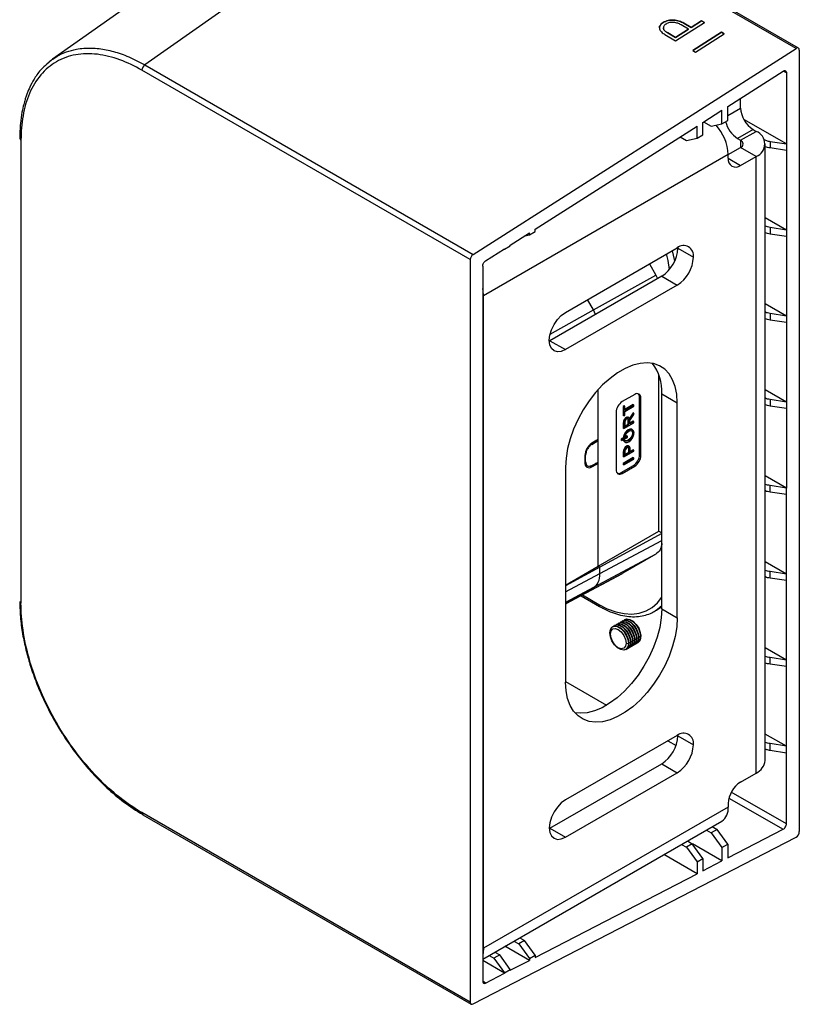
# Model space of a CAD drawing. Units: inches. Extents: x 0.3 to 16.7, y 0.1 to 10.9.
# Drawn here: x 13 to 14.7, y 6.8 to 9 of the extents above; entities that cross this region are included whole.
import ezdxf

# ---------------------------------------------------------------- set-up
doc = ezdxf.new("R2010")
doc.units = ezdxf.units.IN
doc.header["$MEASUREMENT"] = 0

msp = doc.modelspace()

# ---------------------------------------------------------------- linework, layer by layer
at = {"color": 7, "linetype": 'Continuous', "lineweight": 25}
for p, q in [((14.72734231, 8.96531241), (12.29105554, 10.37175083)), ((14.73262742, 8.96602098), (12.29634064, 10.3724594)), ((13.60895072, 9.32762236), (13.06109126, 8.94137673)), ((13.82185252, 9.31890644), (13.2678751, 8.9283476)), ((14.42944203, 9.02343448), (14.42926327, 9.02332047)), ((14.42926327, 9.02331886), (14.42944203, 9.02343287)), ((14.4360212, 9.0199649), (14.43584097, 9.01984995)), ((14.45705678, 8.99012637), (14.48627066, 9.00875916)), ((14.48627066, 9.00875755), (14.45705678, 8.99012476)), ((14.45746205, 8.98271903), (14.5219239, 9.02383321)), ((14.48627066, 9.00875916), (14.46965057, 9.01835374)), ((14.49217422, 9.01252449), (14.47582642, 9.02196188)), ((14.47582642, 9.02196027), (14.49217422, 9.01252288)), ((14.48627066, 9.00875755), (14.48627066, 9.00875916)), ((14.51561508, 9.02747521), (14.49217422, 9.01252449)), ((14.49217422, 9.01252288), (14.51561508, 9.0274736)), ((14.49217422, 9.01252288), (14.49217422, 9.01252449)), ((14.5219239, 9.02383321), (14.51561508, 9.02747521)), ((14.51561508, 9.0274736), (14.51561508, 9.02747521)), ((14.51561508, 9.0274736), (14.52192258, 9.02383236)), ((14.43362616, 8.99647919), (14.45746205, 8.98271903)), ((14.4398931, 9.00003475), (14.45705678, 8.99012637)), ((14.45705678, 8.99012476), (14.4398931, 9.00003314)), ((14.45705678, 8.99012476), (14.45705678, 8.99012637)), ((14.56024592, 9.00171037), (14.49578407, 8.9605962)), ((14.49578539, 8.96059543), (14.56024592, 9.00170876)), ((14.50209289, 8.95695419), (14.56655475, 8.99806837)), ((14.56655475, 8.99806837), (14.56024592, 9.00171037)), ((14.56024592, 9.00170876), (14.56024592, 9.00171037)), ((14.56024592, 9.00170876), (14.56655342, 8.99806752)), ((14.00353222, 8.50366179), (14.72734231, 8.96531241)), ((13.06111433, 8.94139187), (13.05180637, 8.93318926)), ((14.49578407, 8.9605962), (14.50209289, 8.95695419)), ((14.73466627, 8.96151463), (14.73466627, 7.20946848)), ((13.2678751, 8.9283476), (14.00353222, 8.50366179)), ((13.99693675, 8.4918285), (13.26127963, 8.91651432)), ((14.57412274, 8.83514187), (14.69851762, 8.91448171)), ((14.70584163, 8.91068418), (14.69883078, 8.9146297)), ((14.70584163, 8.91068418), (14.70584163, 8.75117738)), ((14.6031277, 8.83170648), (14.6031277, 8.85364142)), ((14.57412274, 8.80414994), (14.57412274, 8.83514187)), ((14.57412274, 8.81496227), (14.6031277, 8.83170648)), ((14.51844504, 8.79963028), (14.5611436, 8.82686369)), ((14.5611436, 8.79665724), (14.5611436, 8.82686369)), ((14.14262057, 8.55992707), (14.5054659, 8.79135211)), ((14.5054659, 8.76451519), (14.5054659, 8.79135211)), ((14.51844504, 8.77200789), (14.51844504, 8.79963028)), ((14.52030626, 8.80081738), (14.53741871, 8.79104177)), ((14.53741871, 8.79104177), (14.5611436, 8.79665724)), ((14.5611436, 8.79665724), (14.57412274, 8.80414994)), ((14.70584163, 8.75117738), (14.61035994, 8.80591638)), ((14.46741546, 8.76708329), (14.48174101, 8.75889971)), ((14.48174101, 8.75889971), (14.5054659, 8.76451519)), ((14.5054659, 8.76451519), (14.51844504, 8.77200789)), ((14.63096655, 8.78348818), (14.59616799, 8.7633994)), ((14.59616799, 8.7633994), (14.6031277, 8.75938164)), ((14.6031277, 8.75938164), (14.63792627, 8.77947042)), ((14.63096655, 8.78348818), (14.63792627, 8.77947042)), ((12.99022283, 8.75998569), (12.99022283, 7.72156021)), ((14.57528886, 8.72723959), (14.6031277, 8.74331061)), ((14.6031277, 8.75938164), (14.6031277, 8.74331061)), ((14.63792627, 8.72322183), (14.6031277, 8.74331061)), ((14.65810592, 7.36901326), (14.65810592, 8.75134613)), ((14.66928743, 8.75697185), (14.70584163, 8.75117738)), ((14.66928743, 8.75697185), (14.66928743, 8.74222533)), ((14.70584163, 8.73671111), (14.66928743, 8.74222533)), ((14.70584163, 8.75117738), (14.70584163, 8.73671111)), ((14.57528886, 8.72724612), (14.02686352, 8.41064691)), ((14.57528886, 8.7192093), (14.57528886, 8.72724612)), ((14.57528886, 8.71920408), (14.6031277, 8.70313305)), ((14.6031277, 8.70313305), (14.63792627, 8.72322183)), ((14.63792627, 7.34088896), (14.63792627, 8.72322183)), ((14.70584163, 8.73671111), (14.70584163, 8.55829373)), ((14.70584163, 8.55829373), (14.65810592, 8.58566028)), ((14.08694287, 8.52441549), (14.12964143, 8.5516489)), ((14.11943849, 8.54514139), (14.12964143, 8.54755634)), ((14.12964143, 8.54755634), (14.14262057, 8.55504904)), ((14.12964143, 8.54755634), (14.12964143, 8.5516489)), ((14.14262057, 8.55504904), (14.14262057, 8.55992707)), ((14.70584163, 8.55829373), (14.66928743, 8.56408819)), ((14.66928743, 8.56408819), (14.66928743, 8.54934167)), ((14.70584163, 8.54382745), (14.66928743, 8.54934167)), ((14.70584163, 8.55829373), (14.70584163, 8.54382745)), ((14.70584163, 8.54382745), (14.70584163, 8.36541007)), ((14.07396373, 8.51541429), (14.08694287, 8.52290699)), ((14.08694287, 8.52290699), (14.08694287, 8.52441549)), ((14.03159133, 8.48911193), (14.07396373, 8.51613731)), ((14.07216121, 8.51498765), (14.07396373, 8.51541429)), ((14.07396373, 8.51541429), (14.07396373, 8.51613731)), ((14.21059992, 8.3736603), (14.46114957, 8.51829953)), ((14.46251551, 8.51905829), (14.46254151, 8.51748919)), ((14.46254151, 8.51748919), (14.49734008, 8.49740041)), ((13.99693675, 8.4918285), (13.99693675, 6.82739025)), ((14.0249959, 8.47727871), (14.0249959, 6.87433644)), ((14.398544, 8.48215811), (14.41284533, 8.45738747)), ((14.42635101, 8.4548054), (14.17580136, 8.31016617)), ((14.27357713, 8.37939293), (14.41284533, 8.45738747)), ((14.41284533, 8.45738747), (14.41684751, 8.44931915)), ((14.42635101, 8.4548054), (14.46114957, 8.43471662)), ((14.46114957, 8.43471662), (14.21059992, 8.29007738)), ((14.0249959, 8.41172506), (14.02686352, 8.41064691)), ((14.02686352, 6.94794585), (14.02686352, 8.41064691)), ((14.27357713, 8.37939293), (14.26031648, 8.40236106)), ((14.70584163, 8.36541007), (14.65810592, 8.39277663)), ((14.17616244, 8.32483767), (14.27357713, 8.37939293)), ((14.27814776, 8.36924948), (14.27357713, 8.37939293)), ((14.27814776, 8.36924948), (14.27357713, 8.37939293)), ((14.70584163, 8.36541007), (14.66928743, 8.37120453)), ((14.66928743, 8.37120453), (14.66928743, 8.35645802)), ((14.70584163, 8.3509438), (14.66928743, 8.35645802)), ((14.70584163, 8.36541007), (14.70584163, 8.3509438)), ((14.70584163, 8.3509438), (14.70584163, 8.17252641)), ((14.17580136, 8.31016617), (14.17443543, 8.30940741)), ((14.17580136, 8.31016617), (14.21059992, 8.29007738)), ((14.41973232, 7.88315975), (14.41973232, 8.23377626)), ((14.28401792, 8.08610216), (14.28401792, 8.20053983)), ((14.28401792, 8.09299696), (14.28401792, 8.20053983)), ((14.36579454, 8.18956853), (14.33795569, 8.17349751)), ((14.42635101, 8.19119774), (14.46114957, 8.17110895)), ((14.42635101, 7.70898859), (14.42635101, 8.19119774)), ((14.70584163, 8.17252641), (14.65810592, 8.19989297)), ((14.37683287, 8.05449229), (14.37683287, 8.18308139)), ((14.37683287, 8.18308139), (14.37971397, 8.18153041)), ((14.37971397, 8.0529413), (14.37971397, 8.18153041)), ((14.46114957, 7.68889981), (14.46114957, 8.17110895)), ((14.70584163, 8.17252641), (14.66928743, 8.17832088)), ((14.66928743, 8.17832088), (14.66928743, 8.16357436)), ((14.70584163, 8.17252641), (14.70584163, 8.15806014)), ((14.32403627, 8.14938836), (14.32403627, 8.02079925)), ((14.34222615, 8.16390704), (14.34018261, 8.16272733)), ((14.341611, 8.16190273), (14.34018261, 8.16272733)), ((14.34018261, 8.16272733), (14.34018261, 8.14251126)), ((14.34358164, 8.16304035), (14.341611, 8.16190273)), ((14.341611, 8.16190273), (14.341611, 8.14177084)), ((14.34358164, 8.16304035), (14.34222615, 8.16390704)), ((14.36249633, 8.16676182), (14.34358164, 8.15584261)), ((14.36385182, 8.16589514), (14.34358164, 8.15419342)), ((14.34358164, 8.1517558), (14.36385182, 8.16345752)), ((14.34358164, 8.15419342), (14.34358164, 8.16304035)), ((14.34358164, 8.14290847), (14.34358164, 8.1517558)), ((14.36249633, 8.14863805), (14.35312605, 8.13478597)), ((14.36385182, 8.14772722), (14.35449246, 8.13389129)), ((14.36385182, 8.16589514), (14.36249633, 8.16676182)), ((14.36385182, 8.14772722), (14.36249633, 8.14863805)), ((14.36385182, 8.16345752), (14.36385182, 8.16589514)), ((14.36385182, 8.14463352), (14.36385182, 8.14772722)), ((14.70584163, 8.15806014), (14.66928743, 8.16357436)), ((14.70584163, 8.15806014), (14.70584163, 7.97964276)), ((14.341611, 8.14177084), (14.34018261, 8.14251126)), ((14.341611, 8.12431486), (14.34018261, 8.12509737)), ((14.34018261, 8.12509737), (14.34018261, 8.11411882)), ((14.341611, 8.14177084), (14.34358164, 8.14290847)), ((14.341611, 8.1133784), (14.36385182, 8.12621776)), ((14.341611, 8.12431486), (14.341611, 8.1133784)), ((14.34382542, 8.13293041), (14.34240757, 8.13374862)), ((14.34358164, 8.12534346), (14.34358164, 8.11695365)), ((14.34670744, 8.13824645), (14.34664505, 8.13821044)), ((14.348037, 8.13736479), (14.34664505, 8.13821044)), ((14.34809938, 8.13740081), (14.34670744, 8.13824645)), ((14.34809938, 8.13740081), (14.348037, 8.13736479)), ((14.34816126, 8.1349993), (14.34809938, 8.13496358)), ((14.35244376, 8.13785238), (14.35107747, 8.13869971)), ((14.35289668, 8.13061188), (14.35146828, 8.13139439)), ((14.35146828, 8.1231557), (14.35146828, 8.13139439)), ((14.35289668, 8.1223311), (14.35289668, 8.13061188)), ((14.35483596, 8.13134274), (14.36385182, 8.14463352)), ((14.35483596, 8.12345063), (14.35483596, 8.13134274)), ((14.36249633, 8.12952206), (14.35483596, 8.12509982)), ((14.36385182, 8.12865537), (14.35483596, 8.12345063)), ((14.36385182, 8.12865537), (14.36249633, 8.12952206)), ((14.36385182, 8.12621776), (14.36385182, 8.12865537)), ((14.341611, 8.1133784), (14.34018261, 8.11411882)), ((14.34358164, 8.11860284), (14.35146828, 8.1231557)), ((14.34358164, 8.11695365), (14.35289668, 8.1223311)), ((14.35259345, 8.10949883), (14.35119362, 8.11033986)), ((14.35270008, 8.10958798), (14.35130811, 8.1104336)), ((14.35280752, 8.10962242), (14.35142343, 8.11047253)), ((14.35289668, 8.1223311), (14.35146828, 8.1231557)), ((14.35273141, 8.10706875), (14.3527938, 8.10710477)), ((14.36117354, 8.11034193), (14.35980811, 8.11118956)), ((14.3622855, 8.10209161), (14.36085711, 8.10287412)), ((14.26936127, 8.07735048), (14.28401792, 8.08610216)), ((14.28065951, 8.08704223), (14.26953985, 8.08017458)), ((14.28401792, 8.08610216), (14.28141445, 8.08760512)), ((14.28401792, 8.03788125), (14.28401792, 8.08610216)), ((14.34796712, 8.09661727), (14.33531284, 8.08931211)), ((14.33674123, 8.08848751), (14.33531284, 8.08931211)), ((14.33531284, 8.08931211), (14.33531284, 8.08679031)), ((14.33674123, 8.08604989), (14.33531284, 8.08679031)), ((14.34932261, 8.09575058), (14.33674123, 8.08848751)), ((14.33674123, 8.08604989), (14.34932261, 8.09331296)), ((14.33674123, 8.08848751), (14.33674123, 8.08604989)), ((14.34041242, 8.09541782), (14.34029018, 8.09492767)), ((14.34173284, 8.09419549), (14.34029018, 8.09492767)), ((14.34248952, 8.08819131), (14.34033436, 8.08694716)), ((14.3417778, 8.08613125), (14.34033436, 8.08694716)), ((14.34033436, 8.08694716), (14.34046385, 8.08659785)), ((14.34183891, 8.09462079), (14.34041242, 8.09541782)), ((14.34189016, 8.08582814), (14.34046385, 8.08659785)), ((14.34173284, 8.09419549), (14.34386063, 8.09542383)), ((14.34183891, 8.09462079), (14.34173284, 8.09419549)), ((14.34385756, 8.08733187), (14.3417778, 8.08613125)), ((14.3417778, 8.08613125), (14.34189016, 8.08582814)), ((14.34385756, 8.08733187), (14.34248952, 8.08819131)), ((14.34312836, 8.08333175), (14.34454581, 8.08257304)), ((14.34392003, 8.08720204), (14.34385756, 8.08733187)), ((14.34386063, 8.09542383), (14.34392325, 8.09562572)), ((14.34932261, 8.09575058), (14.34796712, 8.09661727)), ((14.34932261, 8.09331296), (14.34932261, 8.09575058)), ((14.35133947, 8.08685617), (14.35127759, 8.08682045)), ((14.35266953, 8.08597481), (14.35127759, 8.08682045)), ((14.35273141, 8.08601053), (14.35133947, 8.08685617)), ((14.35273141, 8.08601053), (14.35266953, 8.08597481)), ((14.35273141, 8.08350048), (14.3527938, 8.0835365)), ((14.26725027, 8.07856913), (14.26936127, 8.07735048)), ((14.341611, 8.05911626), (14.34018261, 8.05989877)), ((14.34018261, 8.05989877), (14.34018261, 8.05037095)), ((14.341611, 8.04963053), (14.36385182, 8.06246989)), ((14.341611, 8.05911626), (14.341611, 8.04963053)), ((14.34358164, 8.06010864), (14.34358164, 8.05320578)), ((14.34358164, 8.05485497), (14.35233864, 8.05991028)), ((14.34358164, 8.05320578), (14.35376704, 8.05908568)), ((14.34717348, 8.07367981), (14.3471116, 8.07364409)), ((14.34850354, 8.07279845), (14.3471116, 8.07364409)), ((14.34856542, 8.07283417), (14.34717348, 8.07367981)), ((14.34856542, 8.07283417), (14.34850354, 8.07279845)), ((14.348659, 8.07045057), (14.34859661, 8.07041456)), ((14.35336207, 8.07332658), (14.35199559, 8.07417476)), ((14.35376704, 8.06577125), (14.35233864, 8.06655376)), ((14.35233864, 8.05991028), (14.35233864, 8.06655376)), ((14.35376704, 8.05908568), (14.35233864, 8.05991028)), ((14.35376704, 8.05908568), (14.35376704, 8.06577125)), ((14.35573768, 8.06022331), (14.35573768, 8.06680004)), ((14.36249633, 8.06577419), (14.35573768, 8.06187251)), ((14.36385182, 8.06490751), (14.35573768, 8.06022331)), ((14.36385182, 8.06490751), (14.36249633, 8.06577419)), ((14.36385182, 8.06246989), (14.36385182, 8.06490751)), ((14.25409116, 8.05278282), (14.25409116, 8.03664789)), ((14.25409116, 8.03966029), (14.25569315, 8.03873548)), ((14.25569315, 8.05366692), (14.25416126, 8.05455126)), ((14.25569315, 8.03873548), (14.25569315, 8.05366692)), ((14.26936127, 8.03029135), (14.28401792, 8.03788125)), ((14.2829985, 8.03323962), (14.27924214, 8.03540812)), ((14.28401792, 7.8048135), (14.28401792, 8.03788125)), ((14.341611, 8.04963053), (14.34018261, 8.05037095)), ((14.36249633, 8.04793409), (14.34018261, 8.03505266)), ((14.341611, 8.03422806), (14.34018261, 8.03505266)), ((14.34018261, 8.03505266), (14.34018261, 8.03253086)), ((14.36385182, 8.04706741), (14.341611, 8.03422806)), ((14.341611, 8.03179044), (14.36385182, 8.04462979)), ((14.36385182, 8.04706741), (14.36249633, 8.04793409)), ((14.36385182, 8.04462979), (14.36385182, 8.04706741)), ((14.37683287, 8.05449229), (14.37971397, 8.0529413)), ((14.21059992, 8.02646972), (14.21059992, 7.54426058)), ((14.25449158, 8.03277044), (14.26000534, 8.02958742)), ((14.26595588, 8.02916178), (14.26953985, 8.0270928)), ((14.26953985, 8.0270928), (14.28065951, 8.03306364)), ((14.28065951, 8.03306364), (14.27784848, 8.03468642)), ((14.28401792, 7.8048135), (14.28401792, 8.03098645)), ((14.33517181, 8.01448049), (14.36301066, 8.03055152)), ((14.33517181, 8.01448049), (14.33795569, 8.01276113)), ((14.33795569, 8.01276113), (14.36579454, 8.02883215)), ((14.341611, 8.03179044), (14.34018261, 8.03253086)), ((14.341611, 8.03422806), (14.341611, 8.03179044)), ((14.36301066, 8.03055152), (14.36579454, 8.02883215)), ((14.70584163, 7.97964276), (14.65810592, 8.00700931)), ((14.70584163, 7.97964276), (14.66928743, 7.98543722)), ((14.66928743, 7.9706907), (14.66928743, 7.98543722)), ((14.70584163, 7.96517648), (14.66928743, 7.9706907)), ((14.70584163, 7.96517648), (14.70584163, 7.97964276)), ((14.70584163, 7.7867591), (14.70584163, 7.96517648)), ((14.28401792, 7.8048135), (14.41973232, 7.88315975)), ((14.41973232, 7.88315975), (14.42635101, 7.87907196)), ((14.42635101, 7.87818863), (14.28784141, 7.80245206)), ((14.28784141, 7.78817715), (14.42635101, 7.86236566)), ((14.41284533, 7.83123999), (14.27357713, 7.75664515)), ((14.41284533, 7.83123999), (14.33910358, 7.78865594)), ((14.21059992, 7.76243019), (14.28401792, 7.8048135)), ((14.28784141, 7.80245206), (14.21059992, 7.76021668)), ((14.28784141, 7.80245206), (14.28401792, 7.8048135)), ((14.28784141, 7.78817715), (14.28784141, 7.80245206)), ((14.70584163, 7.7867591), (14.65810592, 7.81412566)), ((14.70584163, 7.7867591), (14.66928743, 7.79255356)), ((14.66928743, 7.77780705), (14.66928743, 7.79255356)), ((14.21059992, 7.71990843), (14.33910358, 7.78865594)), ((14.21059992, 7.71989472), (14.33845213, 7.78829371)), ((14.21059992, 7.74680507), (14.28784141, 7.78817715)), ((14.70584163, 7.77229283), (14.66928743, 7.77780705)), ((14.70584163, 7.77229283), (14.70584163, 7.7867591)), ((14.70584163, 7.59387544), (14.70584163, 7.77229283)), ((14.21059992, 7.72027737), (14.27357713, 7.75664515)), ((14.27357713, 7.75664515), (14.21059992, 7.7229133)), ((14.24544456, 7.73853607), (14.2871077, 7.71448445)), ((14.24843784, 7.74013743), (14.28506885, 7.7189908)), ((14.41442569, 7.70594462), (14.42635101, 7.71388954)), ((14.42635101, 7.70898859), (14.46114957, 7.68889981)), ((14.33937933, 7.68237968), (14.33862628, 7.68194496)), ((14.34389757, 7.684988), (14.34314453, 7.68455328)), ((14.3167881, 7.66933804), (14.31603506, 7.66890332)), ((14.32130634, 7.67194637), (14.3205533, 7.67151165)), ((14.32582459, 7.67455469), (14.32507155, 7.67411997)), ((14.33034284, 7.67716302), (14.32958979, 7.6767283)), ((14.33486108, 7.67977135), (14.33410804, 7.67933663)), ((14.31129666, 7.65241508), (14.3099185, 7.65538428)), ((14.36133493, 7.63970546), (14.36523151, 7.63910272)), ((14.36598455, 7.63953744), (14.36523151, 7.63910272)), ((14.36585317, 7.64231379), (14.36974976, 7.64171105)), ((14.3705028, 7.64214577), (14.36974976, 7.64171105)), ((14.37037142, 7.64492212), (14.374268, 7.64431938)), ((14.37502104, 7.6447541), (14.374268, 7.64431938)), ((14.37488966, 7.64753044), (14.37878625, 7.6469277)), ((14.37953929, 7.64736243), (14.37878625, 7.6469277)), ((14.37940791, 7.65013877), (14.38111975, 7.64987398)), ((14.34556022, 7.6177587), (14.34631326, 7.61819342)), ((14.34653341, 7.63207333), (14.35167678, 7.63127774)), ((14.35007846, 7.62036703), (14.3508315, 7.62080175)), ((14.35242982, 7.63171246), (14.35167678, 7.63127774)), ((14.35229844, 7.63448881), (14.35619502, 7.63388607)), ((14.35459671, 7.62297535), (14.35534975, 7.62341008)), ((14.35694806, 7.63432079), (14.35619502, 7.63388607)), ((14.35681668, 7.63709713), (14.36071327, 7.63649439)), ((14.35911495, 7.62558368), (14.35986799, 7.6260184)), ((14.36146631, 7.63692912), (14.36071327, 7.63649439)), ((14.3636332, 7.62819201), (14.36438624, 7.62862673)), ((14.36815144, 7.63080034), (14.36890449, 7.63123506)), ((14.37266969, 7.63340866), (14.37342273, 7.63384339)), ((14.70584163, 7.59387544), (14.65810592, 7.621242)), ((14.70584163, 7.59387544), (14.66928743, 7.59966991)), ((14.66928743, 7.58492339), (14.66928743, 7.59966991)), ((14.70584163, 7.57940917), (14.70584163, 7.59387544)), ((14.70584163, 7.57940917), (14.66928743, 7.58492339)), ((14.70584163, 7.40099179), (14.70584163, 7.57940917)), ((14.21059992, 7.5457854), (14.30241012, 7.4927845)), ((14.46114957, 7.42529215), (14.21059992, 7.28065292)), ((14.46254151, 7.42448181), (14.46251551, 7.42605091)), ((14.46254151, 7.42448181), (14.49734008, 7.40439302)), ((14.70584163, 7.40099179), (14.65810592, 7.42835834)), ((14.44023627, 7.41321916), (14.45841649, 7.40272394)), ((14.70584163, 7.40099179), (14.66928743, 7.40678625)), ((14.66928743, 7.39203973), (14.66928743, 7.40678625)), ((14.70584163, 7.38652551), (14.70584163, 7.40099179)), ((14.66928743, 7.39203973), (14.70584163, 7.38652551)), ((14.70584163, 7.22701872), (14.70584163, 7.38652551)), ((14.17580136, 7.21715878), (14.42635101, 7.36179801)), ((14.42635101, 7.36179801), (14.46114957, 7.34170923)), ((14.21059992, 7.19707), (14.46114957, 7.34170923)), ((14.6031277, 7.32080018), (14.63792627, 7.34088896)), ((14.6031277, 7.32078451), (14.6022585, 7.32028273)), ((14.6031277, 7.32080018), (14.6031277, 7.32078451)), ((14.70584163, 7.22701872), (14.58217922, 7.29773187)), ((14.57528886, 7.26454506), (14.02686352, 6.94794585)), ((14.57528886, 7.27258188), (14.57528886, 7.26454506)), ((14.5769044, 7.28430645), (14.69851762, 7.21476507)), ((13.99693675, 6.82739025), (13.26127963, 7.25207607)), ((13.26331848, 7.24756972), (13.99897561, 6.8228839)), ((14.0249959, 6.9235623), (14.56101689, 7.23300063)), ((14.53972404, 7.22070853), (14.55052175, 7.21440969)), ((14.00353222, 6.82317193), (14.72734231, 7.19721465)), ((14.17443543, 7.21640002), (14.17580136, 7.21715878)), ((14.17580136, 7.21715878), (14.21059992, 7.19707)), ((14.52656431, 7.21311158), (14.53741871, 7.20684547)), ((14.55052175, 7.21440969), (14.53741871, 7.20684547)), ((14.53741871, 7.20684547), (14.5611436, 7.17398086)), ((14.57412274, 7.18147356), (14.55052175, 7.21440969)), ((14.57412274, 7.15048164), (14.69851762, 7.21476507)), ((14.47088661, 7.18096953), (14.48174101, 7.17470342)), ((14.49484405, 7.18226764), (14.48174101, 7.17470342)), ((14.48174101, 7.17470342), (14.5054659, 7.14183881)), ((14.48404634, 7.18856648), (14.49484405, 7.18226764)), ((14.51844504, 7.14933151), (14.49484405, 7.18226764)), ((14.5611436, 7.14377442), (14.49501759, 7.18202546)), ((14.5611436, 7.17398086), (14.57412274, 7.18147356)), ((14.57412274, 7.18147356), (14.57412274, 7.15048164)), ((14.5054659, 7.1150019), (14.43111571, 7.15801028)), ((14.5611436, 7.17398086), (14.5611436, 7.14377442)), ((14.5054659, 7.14183881), (14.51844504, 7.14933151)), ((14.5054659, 7.14183881), (14.5054659, 7.1150019)), ((14.51844504, 7.14933151), (14.51844504, 7.12170912)), ((14.51844504, 7.12170912), (14.5611436, 7.14377442)), ((14.14262057, 6.92749463), (14.5054659, 7.1150019)), ((14.09506214, 6.96401068), (14.10591654, 6.95774457)), ((14.11901958, 6.96530879), (14.10591654, 6.95774457)), ((14.10591654, 6.95774457), (14.12964143, 6.92487996)), ((14.10822187, 6.97160763), (14.11901958, 6.96530879)), ((14.14262057, 6.93237266), (14.11901958, 6.96530879)), ((14.0249959, 6.949024), (14.02686352, 6.94794585)), ((14.03938444, 6.93186863), (14.05023884, 6.92560252)), ((14.06334188, 6.93316674), (14.05023884, 6.92560252)), ((14.05254417, 6.93946558), (14.06334188, 6.93316674)), ((14.08694287, 6.90023061), (14.06334188, 6.93316674)), ((14.12964143, 6.92078741), (14.07497064, 6.95241211)), ((14.12964143, 6.92487996), (14.14262057, 6.93237266)), ((14.14262057, 6.93237266), (14.14262057, 6.92749463)), ((14.07396373, 6.89201489), (14.0249959, 6.92034067)), ((14.05023884, 6.92560252), (14.07396373, 6.89273791)), ((14.08694287, 6.89872211), (14.12964143, 6.92078741)), ((14.12964143, 6.92487996), (14.12964143, 6.92078741)), ((14.03159133, 6.87011814), (14.07396373, 6.89201489)), ((14.07396373, 6.89273791), (14.08694287, 6.90023061)), ((14.07396373, 6.89273791), (14.07396373, 6.89201489)), ((14.08694287, 6.90023061), (14.08694287, 6.89872211)), ((14.03159133, 6.87011814), (14.02507805, 6.87392952))]:
    msp.add_line(p, q, dxfattribs=at)
at = {"color": 7, "linetype": 'Continuous', "lineweight": 25, "flags": 128}
for points in [[(14.73466627, 8.96151463), (14.73452351, 8.96305168), (14.73410108, 8.96436084), (14.73341632, 8.96538841), (14.73249731, 8.96609222), (14.73138176, 8.96644341), (14.73011543, 8.96642757), (14.72875028, 8.96604534), (14.72734231, 8.96531241)], [(14.44357959, 8.46979059), (14.44049079, 8.49004518), (14.43735666, 8.50456418)], [(14.44981294, 8.51175504), (14.45420798, 8.49208526), (14.45501857, 8.48763873)], [(14.02686352, 8.41064691), (14.02592741, 8.42216265), (14.0249959, 8.42715249)], [(14.21059992, 8.29007738), (14.20123313, 8.28609406), (14.19250467, 8.28523021), (14.18500937, 8.28754471), (14.17925803, 8.29287982), (14.17564258, 8.30087197), (14.17440942, 8.31097651), (14.17564258, 8.32250482), (14.17925803, 8.33467128), (14.18500937, 8.34664676), (14.19250467, 8.35761514), (14.20123313, 8.36682896), (14.21059992, 8.3736603)], [(14.46114957, 8.17110895), (14.45998276, 8.19013361), (14.45650404, 8.20745669), (14.45077823, 8.2227555), (14.44291199, 8.23574506), (14.43305184, 8.24618339), (14.42138147, 8.25387605), (14.40811827, 8.25867974), (14.39350931, 8.26050497), (14.37782673, 8.25931775), (14.36136266, 8.25514019), (14.3444238, 8.2480501), (14.32732569, 8.23817957), (14.31038683, 8.22571247), (14.29392276, 8.21088102), (14.27824018, 8.19396152), (14.26363122, 8.17526914), (14.25036802, 8.15515209), (14.23869765, 8.13398511), (14.22883751, 8.11216249), (14.22097126, 8.09009076), (14.21524546, 8.06818107), (14.21176674, 8.04684155), (14.21059992, 8.02646972)], [(14.28506885, 7.7189908), (14.30436356, 7.70919994), (14.32337692, 7.70224733), (14.34183165, 7.69823437), (14.35945866, 7.69721957), (14.37600089, 7.69921772), (14.39121714, 7.70419969), (14.4048855, 7.71209283), (14.41680666, 7.72278204), (14.42635101, 7.73537913)], [(14.42635101, 7.70898859), (14.42518419, 7.68861677), (14.42170548, 7.66727725), (14.41597967, 7.64536755), (14.40811343, 7.62329582), (14.39825328, 7.60147321), (14.38658291, 7.58030623), (14.37331971, 7.56018917), (14.35871075, 7.5414968), (14.34302817, 7.52457729), (14.3265641, 7.50974585), (14.30962524, 7.49727874), (14.29252713, 7.48740821), (14.27558827, 7.48031813), (14.2591242, 7.47614056), (14.24344162, 7.47495334), (14.23162514, 7.47617911)], [(14.42635101, 7.7156619), (14.41705463, 7.70777386), (14.41161817, 7.70415844)], [(14.46114957, 7.68889981), (14.45998276, 7.66852798), (14.45650404, 7.64718846), (14.45077823, 7.62527877), (14.44291199, 7.60320704), (14.43305184, 7.58138443), (14.42138147, 7.56021744), (14.40811827, 7.54010039), (14.39350931, 7.52140801), (14.37782673, 7.50448851), (14.36136266, 7.48965707), (14.3444238, 7.47718996), (14.32732569, 7.46731943), (14.31038683, 7.46022935), (14.29392276, 7.45605178), (14.27824018, 7.45486456), (14.26363122, 7.45668979), (14.25036802, 7.46149348), (14.23869765, 7.46918614), (14.22883751, 7.47962447), (14.22097126, 7.49261403), (14.21524546, 7.50791285), (14.21176674, 7.52523593), (14.21059992, 7.54426058)], [(14.33686418, 7.68064943), (14.33739452, 7.68110389), (14.3429493, 7.68327955), (14.34976324, 7.68220984), (14.35701449, 7.67802378), (14.36382843, 7.67122628), (14.36938321, 7.66263721), (14.37300884, 7.65329254), (14.374268, 7.64431938)], [(14.33937933, 7.68237968), (14.34370234, 7.68371427), (14.35051628, 7.68264456), (14.35776753, 7.6784585), (14.36458147, 7.671661), (14.37013625, 7.66307193), (14.37376188, 7.65372726), (14.37502104, 7.6447541)], [(14.34138242, 7.68325776), (14.34191276, 7.68371222), (14.34746754, 7.68588788), (14.35428149, 7.68481817), (14.36153273, 7.68063211), (14.36834668, 7.67383461), (14.37390146, 7.66524554), (14.37752708, 7.65590087), (14.37878625, 7.6469277)], [(14.34389757, 7.684988), (14.34822058, 7.6863226), (14.35503453, 7.68525289), (14.36228577, 7.68106683), (14.36909972, 7.67426933), (14.3746545, 7.66568026), (14.37828012, 7.65633559), (14.37953929, 7.64736243)], [(14.3099185, 7.65538428), (14.31117767, 7.66290364), (14.31480329, 7.66806225), (14.32035807, 7.67023791), (14.32717201, 7.6691682), (14.33442326, 7.66498215), (14.34123721, 7.65818464), (14.34679199, 7.64959557), (14.35041761, 7.6402509), (14.35167678, 7.63127774)], [(14.31129666, 7.65241508), (14.31263778, 7.65942658), (14.31645696, 7.66382222), (14.32217278, 7.6649328), (14.32891504, 7.66258925), (14.3356573, 7.65714836), (14.34137311, 7.64943844), (14.34519229, 7.64063326), (14.34653341, 7.63207333)], [(14.3167881, 7.66933804), (14.32111111, 7.67067263), (14.32792505, 7.66960292), (14.3351763, 7.66541687), (14.34199025, 7.65861936), (14.34754503, 7.65003029), (14.35117065, 7.64068562), (14.35242982, 7.63171246)], [(14.31879119, 7.67021612), (14.31932154, 7.67067058), (14.32487631, 7.67284624), (14.33169026, 7.67177653), (14.33894151, 7.66759047), (14.34575545, 7.66079297), (14.35131023, 7.6522039), (14.35493585, 7.64285923), (14.35619502, 7.63388607)], [(14.32130634, 7.67194637), (14.32562936, 7.67328096), (14.3324433, 7.67221125), (14.33969455, 7.66802519), (14.34650849, 7.66122769), (14.35206327, 7.65263862), (14.3556889, 7.64329395), (14.35694806, 7.63432079)], [(14.32330944, 7.67282445), (14.32383978, 7.67327891), (14.32939456, 7.67545457), (14.3362085, 7.67438486), (14.34345975, 7.6701988), (14.3502737, 7.6634013), (14.35582848, 7.65481223), (14.3594541, 7.64546756), (14.36071327, 7.63649439)], [(14.32582459, 7.67455469), (14.3301476, 7.67588929), (14.33696155, 7.67481958), (14.34421279, 7.67063352), (14.35102674, 7.66383602), (14.35658152, 7.65524695), (14.36020714, 7.64590228), (14.36146631, 7.63692912)], [(14.32782768, 7.67543278), (14.32835803, 7.67588723), (14.33391281, 7.67806289), (14.34072675, 7.67699318), (14.347978, 7.67280713), (14.35479194, 7.66600963), (14.36034672, 7.65742055), (14.36397235, 7.64807589), (14.36523151, 7.63910272)], [(14.33034284, 7.67716302), (14.33466585, 7.67849762), (14.34147979, 7.67742791), (14.34873104, 7.67324185), (14.35554498, 7.66644435), (14.36109976, 7.65785528), (14.36472539, 7.64851061), (14.36598455, 7.63953744)], [(14.33234593, 7.6780411), (14.33287627, 7.67849556), (14.33843105, 7.68067122), (14.345245, 7.67960151), (14.35249624, 7.67541546), (14.35931019, 7.66861795), (14.36486497, 7.66002888), (14.36849059, 7.65068421), (14.36974976, 7.64171105)], [(14.33486108, 7.67977135), (14.33918409, 7.68110594), (14.34599804, 7.68003623), (14.35324928, 7.67585018), (14.36006323, 7.66905267), (14.36561801, 7.6604636), (14.36924363, 7.65111893), (14.3705028, 7.64214577)], [(14.35167678, 7.63127774), (14.35041761, 7.62375838), (14.34679199, 7.61859977), (14.34123721, 7.61642411), (14.33442326, 7.61749382), (14.32717201, 7.62167987), (14.32035807, 7.62847738), (14.31480329, 7.63706645), (14.31117767, 7.64641112), (14.3099185, 7.65538428)], [(14.34653341, 7.63207333), (14.34519229, 7.62506183), (14.34137311, 7.62066619), (14.3356573, 7.61955561), (14.32891504, 7.62189916), (14.32217278, 7.62734006), (14.31645696, 7.63504998), (14.31263778, 7.64385515), (14.31129666, 7.65241508)], [(14.21059992, 7.28065292), (14.20123313, 7.27382157), (14.19250467, 7.26460776), (14.18500937, 7.25363937), (14.17925803, 7.2416639), (14.17564258, 7.22949744), (14.17440942, 7.21796912), (14.17564258, 7.20786459), (14.17925803, 7.19987244), (14.18500937, 7.19453732), (14.19250467, 7.19222283), (14.20123313, 7.19308667), (14.21059992, 7.19707)], [(14.02686352, 6.94794585), (14.02592741, 6.93751091), (14.0249959, 6.93359657)]]:
    msp.add_lwpolyline(points, dxfattribs=at)
at = {"color": 7, "linetype": 'Continuous', "lineweight": 25}
for centre, radius, start, end in [((13.2764966, 8.91578759), 0.01523431, 124.46664278, 177.2657631), ((14.66356928, 8.83445691), 0.06050413, 182.60547849, 237.39452166), ((14.46901744, 8.72224672), 0.10638895, 2.69341745, 42.07789121), ((14.62996182, 8.81535788), 0.0619815, 192.91124481, 236.9599963), ((12.99207291, 8.76435592), 0.0047457, 184.21176608, 247.05524328), ((14.62725216, 8.75134613), 0.03008176, 290.7834208, 69.2165792), ((14.60007796, 8.75134613), 0.00859479, 290.7834208, 69.2165792), ((14.59226029, 8.71645626), 0.01719328, 170.78596301, 309.20328524), ((14.47527721, 8.50097936), 0.02235126, 350.78596301, 129.20328524), ((14.01215372, 8.49110177), 0.01523431, 124.46664278, 177.2657631), ((14.38396746, 8.52106475), 0.07865536, 302.60547834, 357.39452151), ((14.41876602, 8.50097597), 0.07865536, 302.60547834, 357.39452151), ((14.32687144, 8.1977633), 0.099696, 356.22400533, 38.09992363), ((14.37122825, 8.18290693), 0.00859664, 350.78596301, 129.20328524), ((14.3664676, 8.18393926), 0.01040071, 355.26878169, 44.66005808), ((14.35425706, 8.14801314), 0.03025206, 122.60547834, 177.39452151), ((14.28901435, 8.05113881), 0.03496186, 123.85004257, 177.30479745), ((14.27642593, 8.09335435), 0.00760041, 303.85004257, 357.30479745), ((14.26375273, 8.03500245), 0.00980068, 170.33483407, 306.1912131), ((14.34682315, 8.05585789), 0.03004078, 302.60547834, 357.39452151), ((14.34949318, 8.05431652), 0.03025206, 302.60547834, 357.39452151), ((14.28191758, 8.03134415), 0.00213058, 350.33483407, 126.1912131), ((14.33252199, 8.01942273), 0.00859664, 170.78596301, 309.20328524), ((14.32924776, 8.02302702), 0.01039892, 255.34234381, 304.72789004), ((12.99207388, 7.72593148), 0.00474703, 184.27073328, 247.04940767), ((14.28975042, 7.71839461), 0.00471939, 172.7425593, 235.95969451), ((14.35196183, 7.63709831), 0.01342021, 292.56626499, 8.58969586), ((14.3520508, 7.63769842), 0.01405459, 303.79356611, 7.51861428), ((14.35648008, 7.63970664), 0.01342021, 292.56626499, 8.58969586), ((14.35656905, 7.64030675), 0.01405459, 303.79356611, 7.51861428), ((14.36099832, 7.64231497), 0.01342021, 292.56626499, 8.58969586), ((14.36108729, 7.64291508), 0.01405459, 303.79356611, 7.51861428), ((14.36551657, 7.64492329), 0.01342021, 292.56626499, 8.58969586), ((14.36560554, 7.64552341), 0.01405459, 303.79356611, 7.51861428), ((14.33849607, 7.62987344), 0.01405459, 303.79356611, 7.51861428), ((14.34292534, 7.63188166), 0.01342021, 292.56626499, 8.58969586), ((14.34301431, 7.63248177), 0.01405459, 303.79356611, 7.51861428), ((14.34744358, 7.63448998), 0.01342021, 292.56626499, 8.58969586), ((14.34753256, 7.6350901), 0.01405459, 303.79356611, 7.51861428), ((14.38396746, 7.42805736), 0.07865536, 302.60547834, 357.39452151), ((14.47527721, 7.40797197), 0.02235126, 350.78596301, 129.20328524), ((14.41876602, 7.40796858), 0.07865536, 302.60547834, 357.39452151), ((14.62362561, 7.37245169), 0.03465133, 294.37465829, 354.30520075), ((14.63573043, 7.26983145), 0.06050413, 122.60547834, 177.39452151), ((14.54152888, 7.26081861), 0.03396501, 305.01333288, 6.29884751), ((13.26599201, 7.25149373), 0.00474822, 172.95535454, 235.73246507), ((14.71968504, 7.21010693), 0.01499483, 300.70787942, 357.55970949), ((14.00111827, 6.82666291), 0.00424431, 170.13268401, 304.66308689)]:
    msp.add_arc(centre, radius, start, end, dxfattribs=at)
for points, knots in [([(14.47582642, 9.02196188), (14.47272897, 9.02375), (14.46928226, 9.02528817), (14.46173114, 9.02770091), (14.45764591, 9.02856463), (14.44907897, 9.02920618), (14.44455961, 9.02893946), (14.43627422, 9.02703062), (14.43255155, 9.02541775), (14.42944203, 9.02343448)], [0, 0, 0, 0, 0.25, 0.25, 0.5, 0.5, 0.75, 0.75, 1, 1, 1, 1]), ([(14.42944211, 9.02343292), (14.43254774, 9.0254137), (14.43623403, 9.02701771), (14.44248248, 9.02846032), (14.44461141, 9.02876845), (14.44895497, 9.02906374), (14.45116713, 9.02904599), (14.45545895, 9.02872895), (14.45758648, 9.02842775), (14.46165806, 9.02761157), (14.46360864, 9.02709868), (14.46924809, 9.02529891), (14.47272791, 9.023749), (14.47582642, 9.02196027)], [0, 0, 0, 0, 0.25, 0.25, 0.375, 0.375, 0.5, 0.5, 0.625, 0.625, 0.75, 0.75, 1, 1, 1, 1]), ([(14.42135518, 9.01175782), (14.42130526, 9.01196262), (14.42081296, 9.01398207), (14.42284786, 9.01780648), (14.42626772, 9.02133273), (14.42872987, 9.0229652), (14.42926334, 9.0233189)], [0, 0, 0, 0, 0.0494351258, 0.4874730351, 0.8889510967, 1, 1, 1, 1]), ([(14.42926327, 9.02332047), (14.42628508, 9.02142096), (14.42393064, 9.01921416), (14.42186912, 9.0155207), (14.42144965, 9.01427266), (14.42111776, 9.01174457), (14.42121374, 9.01045415), (14.42219506, 9.00672611), (14.42377811, 9.00434928), (14.42802941, 9.00008193), (14.43065425, 8.99819484), (14.43362616, 8.99647919)], [0, 0, 0, 0, 0.25, 0.25, 0.375, 0.375, 0.5, 0.5, 0.75, 0.75, 1, 1, 1, 1]), ([(14.43584097, 9.01984995), (14.43362414, 9.01843604), (14.43185311, 9.01679), (14.43038657, 9.01403472), (14.43011127, 9.01310422), (14.42996691, 9.01122029), (14.43010524, 9.01026352), (14.43104264, 9.00751517), (14.4323541, 9.0058003), (14.43565968, 9.00271531), (14.43768308, 9.00131057), (14.4398931, 9.00003475)], [0, 0, 0, 0, 0.25, 0.25, 0.375, 0.375, 0.5, 0.5, 0.75, 0.75, 1, 1, 1, 1]), ([(14.4398931, 9.00003314), (14.43938931, 9.00033152), (14.43685959, 9.00182977), (14.43298817, 9.00489847), (14.43003036, 9.0087213), (14.43022116, 9.01108244), (14.43026761, 9.01165723)], [0, 0, 0, 0, 0.096313591, 0.4836286604, 0.8742944494, 1, 1, 1, 1]), ([(14.46965057, 9.01835374), (14.46740293, 9.01965127), (14.46494023, 9.02079726), (14.45952339, 9.02262886), (14.45659929, 9.02330399), (14.45038975, 9.02388934), (14.44711349, 9.02376884), (14.4410528, 9.02252567), (14.43827913, 9.02140502), (14.4360212, 9.0199649)], [0, 0, 0, 0, 0.25, 0.25, 0.5, 0.5, 0.75, 0.75, 1, 1, 1, 1]), ([(13.06137881, 8.94096799), (13.06456907, 8.9433272), (13.07392923, 8.95024909), (13.09174477, 8.9579992), (13.11193461, 8.9636164), (13.13082355, 8.96601558), (13.14774287, 8.96642783), (13.16981115, 8.9648211), (13.19779077, 8.95917251), (13.23220504, 8.94735272), (13.25587341, 8.93474214), (13.2678751, 8.9283476)], [0, 0, 0, 0, 0.0623329777, 0.1828841429, 0.3042996685, 0.3857464364, 0.4675822781, 0.5498090039, 0.6955689693, 0.8456300224, 1, 1, 1, 1]), ([(13.26127963, 8.91651432), (13.2452856, 8.92574748), (13.22869934, 8.93368289), (13.19511499, 8.94590129), (13.1781203, 8.95017606), (13.14475021, 8.95419492), (13.12838155, 8.95393156), (13.09739886, 8.94843459), (13.08279284, 8.94319796), (13.05634426, 8.92792456), (13.04450763, 8.9178912), (13.02425854, 8.89380309), (13.01584747, 8.87975677), (13.00264539, 8.84884362), (12.99785129, 8.83198636), (12.99164271, 8.79678852), (12.99022283, 8.77845501), (12.99022283, 8.75998569)], [0, 0, 0, 0, 0.125, 0.125, 0.25, 0.25, 0.375, 0.375, 0.5, 0.5, 0.625, 0.625, 0.75, 0.75, 0.875, 0.875, 1, 1, 1, 1]), ([(13.05183937, 8.93415105), (13.05199017, 8.93430252), (13.054804, 8.93712888), (13.05818192, 8.93910129), (13.06137881, 8.94096799)], [0, 0, 0, 0, 0.0535923153, 1, 1, 1, 1]), ([(13.05180637, 8.93318926), (13.0471447, 8.92937097), (13.03601246, 8.92025274), (13.02303566, 8.90259836), (13.01234687, 8.88411748), (13.00588399, 8.86951565), (13.00190155, 8.85874831), (12.99895969, 8.84973363), (12.99564219, 8.83797477), (12.99180576, 8.82042255), (12.98817772, 8.79547962), (12.98763985, 8.77527096), (12.98734002, 8.76400635)], [0, 0, 0, 0, 0.1105632101, 0.2640289788, 0.3849073609, 0.4796176513, 0.5299805027, 0.5708780307, 0.6299993619, 0.7212711983, 0.8446323286, 1, 1, 1, 1]), ([(14.69851762, 8.91448171), (14.69935789, 8.91501763), (14.70027725, 8.91542185), (14.70207619, 8.91573486), (14.70294968, 8.9156365), (14.70439566, 8.91488676), (14.70496252, 8.91423828), (14.7056841, 8.91261838), (14.70584163, 8.91165579), (14.70584163, 8.91068418)], [0, 0, 0, 0, 0.25, 0.25, 0.5, 0.5, 0.75, 0.75, 1, 1, 1, 1]), ([(14.6545561, 8.76167233), (14.65658617, 8.76067714), (14.66094735, 8.75853919), (14.66638235, 8.7575178), (14.66928743, 8.75697185)], [0, 0, 0, 0, 0.4654861797, 1, 1, 1, 1]), ([(14.66928743, 8.74222533), (14.66552591, 8.74285823), (14.66150623, 8.74353456), (14.65831112, 8.74500441), (14.65810592, 8.74509881)], [0, 0, 0, 0, 0.9357775943, 1, 1, 1, 1]), ([(14.66928743, 8.56408819), (14.66552591, 8.56475061), (14.66150623, 8.5654585), (14.65831112, 8.56696325), (14.65810592, 8.56705989)], [0, 0, 0, 0, 0.9357775943, 1, 1, 1, 1]), ([(14.66928743, 8.54934167), (14.66552591, 8.54997457), (14.66150623, 8.55065091), (14.65831112, 8.55212076), (14.65810592, 8.55221515)], [0, 0, 0, 0, 0.9357775943, 1, 1, 1, 1]), ([(14.0249959, 8.47727871), (14.0249959, 8.47820074), (14.02513736, 8.4792723), (14.02577352, 8.48155957), (14.0262701, 8.48277118), (14.0275443, 8.48505729), (14.02831819, 8.4861251), (14.02994532, 8.48789852), (14.03079397, 8.48860336), (14.03159133, 8.48911193)], [0, 0, 0, 0, 0.25, 0.25, 0.5, 0.5, 0.75, 0.75, 1, 1, 1, 1]), ([(14.66928743, 8.37120453), (14.66552591, 8.37186696), (14.66150623, 8.37257485), (14.65831112, 8.3740796), (14.65810592, 8.37417623)], [0, 0, 0, 0, 0.93577759434, 1, 1, 1, 1]), ([(14.66928743, 8.35645802), (14.66552591, 8.35709091), (14.66150623, 8.35776725), (14.65831112, 8.3592371), (14.65810592, 8.3593315)], [0, 0, 0, 0, 0.9357775943, 1, 1, 1, 1]), ([(14.66928743, 8.17832088), (14.66552591, 8.1789833), (14.66150623, 8.17969119), (14.65831112, 8.18119594), (14.65810592, 8.18129258)], [0, 0, 0, 0, 0.9357775943, 1, 1, 1, 1]), ([(14.66928743, 8.16357436), (14.66552591, 8.16420726), (14.66150623, 8.16488359), (14.65831112, 8.16635344), (14.65810592, 8.16644784)], [0, 0, 0, 0, 0.9357775943, 1, 1, 1, 1]), ([(14.3509906, 8.13856812), (14.35084112, 8.13871573), (14.35029726, 8.1392528), (14.34875351, 8.13920181), (14.3474023, 8.1385709), (14.34670744, 8.13824645)], [0, 0, 0, 0, 0.15548196502, 0.5657047652, 1, 1, 1, 1]), ([(14.35146828, 8.13139439), (14.35143411, 8.13212451), (14.35136994, 8.13349511), (14.35086216, 8.13512773), (14.35021626, 8.13572882), (14.34991904, 8.13600541)], [0, 0, 0, 0, 0.3809552823, 0.7151433505, 1, 1, 1, 1]), ([(14.35972383, 8.11104425), (14.35931787, 8.1113219), (14.35805826, 8.11218337), (14.35516163, 8.11216036), (14.35266441, 8.11103284), (14.35142343, 8.11047253)], [0, 0, 0, 0, 0.1930508629, 0.5989923646, 1, 1, 1, 1]), ([(14.35808961, 8.1085777), (14.35830941, 8.10853091), (14.35938136, 8.10830271), (14.36050144, 8.10631422), (14.3607366, 8.10403969), (14.36085711, 8.10287412)], [0, 0, 0, 0, 0.1117102097, 0.5448007009, 1, 1, 1, 1]), ([(14.34046385, 8.08659785), (14.34097106, 8.0854619), (14.34161805, 8.08401289), (14.34293049, 8.08359031), (14.34321405, 8.08349901)], [0, 0, 0, 0, 0.78394709944, 1, 1, 1, 1]), ([(14.35127759, 8.08682045), (14.35022769, 8.08632696), (14.34818258, 8.08536569), (14.34604249, 8.08521657), (14.34519878, 8.08568685), (14.34506889, 8.08575925)], [0, 0, 0, 0, 0.4716096698, 0.9186553076, 1, 1, 1, 1]), ([(14.26936127, 8.07735048), (14.2677226, 8.076372), (14.2659707, 8.07499285), (14.26260095, 8.07147837), (14.2609929, 8.06934429), (14.25834302, 8.06475269), (14.25730934, 8.06230929), (14.25598644, 8.05769253), (14.25569315, 8.05552787), (14.25569315, 8.05366692)], [0, 0, 0, 0, 0.25, 0.25, 0.5, 0.5, 0.75, 0.75, 1, 1, 1, 1]), ([(14.35197374, 8.07413324), (14.35161825, 8.07432662), (14.35082192, 8.0747598), (14.34914409, 8.07464928), (14.3478524, 8.07401382), (14.34717348, 8.07367981)], [0, 0, 0, 0, 0.2766899057, 0.6198193697, 1, 1, 1, 1]), ([(14.35233864, 8.06655376), (14.35230053, 8.06732695), (14.35222863, 8.06878565), (14.35166926, 8.07051338), (14.35097317, 8.0711531), (14.35065245, 8.07144787)], [0, 0, 0, 0, 0.3781923552, 0.7134957972, 1, 1, 1, 1]), ([(14.25569315, 8.03873548), (14.25569315, 8.03687453), (14.25598644, 8.03503688), (14.25730934, 8.0318951), (14.25834302, 8.03060422), (14.2609929, 8.02896713), (14.26260095, 8.02862596), (14.2659707, 8.02886863), (14.2677226, 8.02944277), (14.26936127, 8.03029135)], [0, 0, 0, 0, 0.25, 0.25, 0.5, 0.5, 0.75, 0.75, 1, 1, 1, 1]), ([(14.66928743, 7.98543722), (14.66552591, 7.98609965), (14.66150623, 7.98680753), (14.65831112, 7.98831228), (14.65810592, 7.98840892)], [0, 0, 0, 0, 0.9357775943, 1, 1, 1, 1]), ([(14.66928743, 7.9706907), (14.66552591, 7.9713236), (14.66150623, 7.97199994), (14.65831112, 7.97346979), (14.65810592, 7.97356419)], [0, 0, 0, 0, 0.9357775943, 1, 1, 1, 1]), ([(14.42635101, 7.85520842), (14.42624642, 7.85387538), (14.42583054, 7.84857487), (14.42215804, 7.83917661), (14.41636442, 7.83423908), (14.41284533, 7.83123999)], [0, 0, 0, 0, 0.1165366315, 0.4633777406, 1, 1, 1, 1]), ([(14.66928743, 7.79255356), (14.66552591, 7.79321599), (14.66150623, 7.79392388), (14.65831112, 7.79542863), (14.65810592, 7.79552526)], [0, 0, 0, 0, 0.9357775943, 1, 1, 1, 1]), ([(14.27357713, 7.75664515), (14.27797022, 7.75918205), (14.28166298, 7.76333251), (14.28660573, 7.77425873), (14.28784141, 7.78100289), (14.28784141, 7.78817715)], [0, 0, 0, 0, 0.5, 0.5, 1, 1, 1, 1]), ([(14.27357713, 7.75664515), (14.27797022, 7.75918205), (14.28166298, 7.76333251), (14.28660573, 7.77425873), (14.28784141, 7.78100289), (14.28784141, 7.78817715)], [0, 0, 0, 0, 0.5, 0.5, 1, 1, 1, 1]), ([(14.66928743, 7.77780705), (14.66552591, 7.77843995), (14.66150623, 7.77911628), (14.65831112, 7.78058613), (14.65810592, 7.78068053)], [0, 0, 0, 0, 0.9357775943, 1, 1, 1, 1]), ([(12.98734062, 7.72551542), (12.98772809, 7.71239738), (12.98847026, 7.68727061), (12.99403751, 7.64917788), (13.00171772, 7.61388025), (13.01181042, 7.57863504), (13.02438997, 7.54315566), (13.03984302, 7.50698049), (13.05557286, 7.47543928), (13.07088811, 7.4481877), (13.08584109, 7.42397601), (13.10327176, 7.39827719), (13.12477457, 7.36977395), (13.15146701, 7.33852155), (13.1836988, 7.30609132), (13.22155121, 7.27383211), (13.24887246, 7.25665171), (13.26326443, 7.24760162)], [0, 0, 0, 0, 0.07707710241, 0.1476363217, 0.21169451015, 0.2692645807, 0.33709638642, 0.40174544654, 0.4644474772, 0.510207909, 0.55487930464, 0.60395135151, 0.66305021994, 0.73218692559, 0.81137622013, 0.90063893156, 1, 1, 1, 1]), ([(13.26127963, 7.25207607), (13.2452856, 7.26130923), (13.22869934, 7.27252389), (13.19511499, 7.29908116), (13.1781203, 7.31442804), (13.14475021, 7.34893746), (13.12838155, 7.36809968), (13.09739886, 7.4093685), (13.08279284, 7.43146889), (13.05634426, 7.47727916), (13.04450763, 7.50097881), (13.02425854, 7.54844601), (13.01584747, 7.57220355), (13.00264539, 7.6183595), (12.99785129, 7.64075191), (12.99164271, 7.68311802), (12.99022283, 7.70309089), (12.99022283, 7.72156021)], [0, 0, 0, 0, 0.125, 0.125, 0.25, 0.25, 0.375, 0.375, 0.5, 0.5, 0.625, 0.625, 0.75, 0.75, 0.875, 0.875, 1, 1, 1, 1]), ([(14.2871077, 7.71448445), (14.29040062, 7.71265105), (14.29993912, 7.70734026), (14.31574826, 7.70039549), (14.33429619, 7.69458719), (14.35240232, 7.69147497), (14.36982154, 7.69105504), (14.38622705, 7.6934527), (14.4003252, 7.69780613), (14.40823564, 7.70247586), (14.41160148, 7.7044628)], [0, 0, 0, 0, 0.0733239197, 0.2123955804, 0.3515453666, 0.4903520426, 0.6283392645, 0.7649853275, 0.9000025407, 1, 1, 1, 1]), ([(14.66928743, 7.59966991), (14.66552591, 7.60033233), (14.66150623, 7.60104022), (14.65831112, 7.60254497), (14.65810592, 7.60264161)], [0, 0, 0, 0, 0.9357775943, 1, 1, 1, 1]), ([(14.66928743, 7.58492339), (14.66552591, 7.58555629), (14.66150623, 7.58623262), (14.65831112, 7.58770248), (14.65810592, 7.58779687)], [0, 0, 0, 0, 0.9357775943, 1, 1, 1, 1]), ([(14.66928743, 7.40678625), (14.66552591, 7.40744868), (14.66150623, 7.40815656), (14.65831112, 7.40966131), (14.65810592, 7.40975795)], [0, 0, 0, 0, 0.9357775943, 1, 1, 1, 1]), ([(14.65810592, 7.39509969), (14.65901008, 7.39468744), (14.66228152, 7.39319579), (14.66634617, 7.39252508), (14.66928743, 7.39203973)], [0, 0, 0, 0, 0.2763781554, 1, 1, 1, 1]), ([(13.23480338, 7.26943232), (13.23680699, 7.26791537), (13.24556232, 7.26128663), (13.25444271, 7.25605388), (13.26129088, 7.2520186)], [0, 0, 0, 0, 0.22884445542, 1, 1, 1, 1]), ([(14.69851762, 7.21476507), (14.69935789, 7.2151993), (14.70027725, 7.21585655), (14.70207619, 7.21762056), (14.70294968, 7.21872742), (14.70439566, 7.22114665), (14.70496252, 7.22244961), (14.7056841, 7.22490263), (14.70584163, 7.22604711), (14.70584163, 7.22701872)], [0, 0, 0, 0, 0.25, 0.25, 0.5, 0.5, 0.75, 0.75, 1, 1, 1, 1]), ([(14.0249959, 6.87433644), (14.0249959, 6.87341441), (14.02513736, 6.87250617), (14.02577352, 6.8709534), (14.0262701, 6.87031513), (14.0275443, 6.86950018), (14.02831819, 6.86932589), (14.02994532, 6.86943111), (14.03079397, 6.86970609), (14.03159133, 6.87011814)], [0, 0, 0, 0, 0.25, 0.25, 0.5, 0.5, 0.75, 0.75, 1, 1, 1, 1])]:
    msp.add_open_spline(points, degree=3, knots=knots, dxfattribs=at)
for points in [[(14.34240757, 8.13374862), (14.34097271, 8.13124662), (14.34018261, 8.12817408), (14.34018261, 8.12509737)], [(14.34382542, 8.13293041), (14.34239932, 8.13044369), (14.341611, 8.1273837), (14.341611, 8.12431486)], [(14.34664505, 8.13821044), (14.34505052, 8.13728993), (14.34350606, 8.13566391), (14.34240757, 8.13374862)], [(14.34809938, 8.13496358), (14.34526655, 8.13332822), (14.34358164, 8.1297189), (14.34358164, 8.12534346)], [(14.348037, 8.13736479), (14.34645206, 8.13644983), (14.34491682, 8.13483335), (14.34382542, 8.13293041)], [(14.35449246, 8.13389129), (14.35381601, 8.13800928), (14.3514662, 8.13934443), (14.34809938, 8.13740081)], [(14.35289668, 8.13061188), (14.35289668, 8.13492454), (14.35104235, 8.13666252), (14.34816126, 8.1349993)], [(14.35119362, 8.11033986), (14.34624596, 8.10744469), (14.34192013, 8.10146186), (14.34041242, 8.09541782)], [(14.35259345, 8.10949883), (14.34765783, 8.10661071), (14.34334213, 8.10064684), (14.34183891, 8.09462079)], [(14.34392325, 8.09562572), (14.34538191, 8.10033133), (14.34884008, 8.10482234), (14.35273141, 8.10706875)], [(14.35130811, 8.1104336), (14.35126344, 8.11040777), (14.35122546, 8.11037466), (14.35119362, 8.11033986)], [(14.35142343, 8.11047253), (14.35139143, 8.11047047), (14.35135311, 8.11045953), (14.35130811, 8.1104336)], [(14.36085711, 8.10287412), (14.36085711, 8.09697304), (14.35667628, 8.08993705), (14.35133947, 8.08685617)], [(14.35270008, 8.10958798), (14.35265748, 8.10956334), (14.35262348, 8.10953165), (14.35259345, 8.10949883)], [(14.35280752, 8.10962242), (14.35277736, 8.10962047), (14.35274299, 8.1096127), (14.35270008, 8.10958798)], [(14.3622855, 8.10209161), (14.3622855, 8.09616599), (14.35808678, 8.08910212), (14.35273141, 8.08601053)], [(14.3527938, 8.10710477), (14.35820254, 8.11022717), (14.3622855, 8.1080736), (14.3622855, 8.10209161)], [(14.3527938, 8.0835365), (14.35931224, 8.08729952), (14.36422512, 8.09572486), (14.36422512, 8.10313831)], [(14.36422512, 8.10313831), (14.36422512, 8.11128595), (14.35843468, 8.11282274), (14.35280752, 8.10962242)], [(14.34189016, 8.08582814), (14.34345837, 8.08159877), (14.34781459, 8.08066206), (14.35273141, 8.08350048)], [(14.35266953, 8.08597481), (14.34873475, 8.08370331), (14.34538069, 8.08417184), (14.34392003, 8.08720204)], [(14.3471116, 8.07364409), (14.34290244, 8.07121419), (14.34018261, 8.06581892), (14.34018261, 8.05989877)], [(14.34850354, 8.07279845), (14.34431892, 8.07038271), (14.341611, 8.06502162), (14.341611, 8.05911626)], [(14.34859661, 8.07041456), (14.34545377, 8.06860023), (14.34358164, 8.06473535), (14.34358164, 8.06010864)], [(14.35573768, 8.06680004), (14.35573768, 8.07187527), (14.35351641, 8.07569231), (14.34856542, 8.07283417)], [(14.35376704, 8.06577125), (14.35376704, 8.07032152), (14.35171907, 8.07221711), (14.348659, 8.07045057)]]:
    msp.add_open_spline(points, degree=3, dxfattribs=at)

doc.saveas('drawing.dxf')
